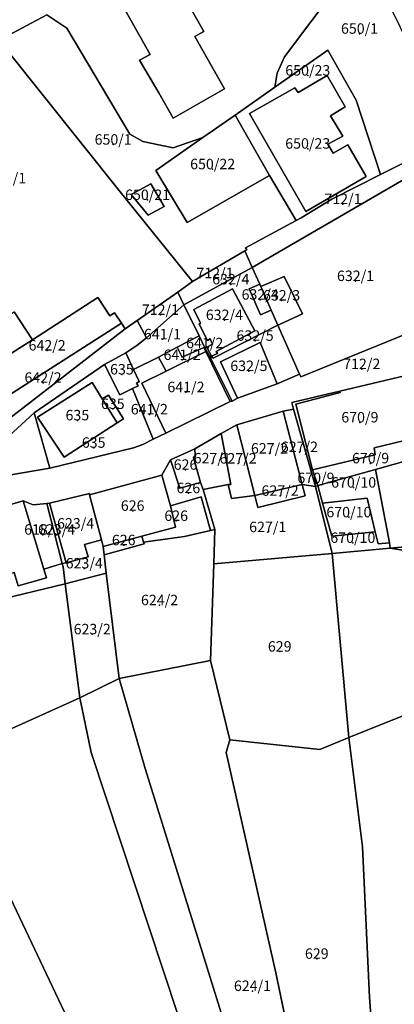
# Model space of a CAD drawing. Extents: x 430795 to 436095, y 117574 to 120928.
# Drawn here: x 435377 to 435449, y 119935 to 120124 of the extents above; entities that cross this region are included whole.
import ezdxf
from ezdxf.enums import TextEntityAlignment as Align

# ---------------------------------------------------------------- set-up
doc = ezdxf.new("R2010")
doc.units = 0
doc.header["$MEASUREMENT"] = 0
for name, color, linetype in [('groweqsdv_POLYGON', 7, 'Continuous'), ('groweqsdv_POLYGONCENTROID', 7, 'Continuous'), ('groweqsdv_POLYGONLABEL', 7, 'Continuous')]:
    doc.layers.add(name, color=color, linetype=linetype)

msp = doc.modelspace()

# ---------------------------------------------------------------- linework, layer by layer
at = {"layer": 'groweqsdv_POLYGON'}
for points in [[(435389.68, 120143.9), (435387.39, 120142.6), (435393.39, 120132), (435401.89, 120116.9), (435399.89, 120115.8), (435403.58, 120109.5), (435406.3, 120104.7), (435416.18, 120110.3), (435410.49, 120120.3), (435412.18, 120121.3), (435407.39, 120129.8), (435403.3, 120137), (435405.08, 120138), (435403.18, 120141.4), (435401.39, 120140.3), (435396.99, 120148), (435389.68, 120143.9)], [(435403.58, 120109.5), (435399.89, 120115.8), (435401.89, 120116.9), (435393.39, 120132), (435395.68, 120133.3), (435389.68, 120143.9), (435396.99, 120148), (435401.39, 120140.3), (435403.18, 120141.4), (435405.08, 120138), (435403.3, 120137), (435407.39, 120129.8), (435412.18, 120121.3), (435410.49, 120120.3), (435416.18, 120110.3), (435406.3, 120104.7), (435403.58, 120109.5)], [(435359.55, 120136.31), (435395.89, 120090.9), (435410.04, 120073.36), (435407.19, 120071.31), (435399.39, 120065.9), (435397.12, 120064.32), (435396.39, 120065.4), (435395.08, 120067.4), (435394.18, 120066.8), (435391.89, 120070.3), (435379.3, 120062.2), (435375.8, 120067.6)], [(435410.04, 120073.36), (435395.89, 120090.9), (435359.55, 120136.31)], [(435442.82, 120136.61), (435427.68, 120116.4), (435426.3, 120113.3), (435425.84, 120110.6), (435418.2, 120105.28), (435412, 120100.96)], [(435446.12, 120093.89), (435441.41, 120108.12), (435436.03, 120117.7), (435425.84, 120110.6), (435426.3, 120113.3), (435427.68, 120116.4), (435442.82, 120136.61), (435445.77, 120130.51), (435447.39, 120127.18), (435449.89, 120122.09), (435455.97, 120109.76), (435458.33, 120105.07), (435454.75, 120103.05), (435456.66, 120099.19), (435446.12, 120093.89)], [(435412, 120100.96), (435411.99, 120101), (435406.3, 120099), (435400.49, 120100.2), (435397.99, 120101.6), (435385.89, 120121.9), (435382.08, 120124.5), (435375.39, 120120.9), (435368.8, 120132)], [(435368.8, 120132), (435375.39, 120120.9), (435382.08, 120124.5), (435385.89, 120121.9), (435397.99, 120101.6), (435400.49, 120100.2), (435406.3, 120099), (435411.99, 120101), (435412, 120100.96), (435402.98, 120094.67), (435409, 120084.71), (435424.81, 120093.72), (435429.9, 120085.05), (435420.21, 120079.85), (435420.43, 120079.48), (435420.1, 120079.23), (435410.04, 120073.36)], [(435425.84, 120110.6), (435436.03, 120117.7), (435441.41, 120108.12), (435446.12, 120093.89), (435436.75, 120089.17), (435430.88, 120085.58), (435429.9, 120085.05), (435424.81, 120093.72), (435418.2, 120105.28), (435425.84, 120110.6)], [(435443.36, 120093.48), (435439.86, 120099.59), (435437.01, 120097.95), (435436.01, 120099.68), (435438.86, 120101.25), (435436.49, 120105.14), (435439.33, 120106.84), (435435.89, 120112.84), (435430.29, 120109.59), (435429.66, 120110.49), (435420.94, 120105.54), (435431.77, 120086.77), (435443.36, 120093.48)], [(435443.36, 120093.48), (435431.77, 120086.77), (435420.94, 120105.54), (435429.66, 120110.49), (435430.29, 120109.59), (435435.89, 120112.84), (435439.33, 120106.84), (435436.49, 120105.14), (435438.86, 120101.25), (435436.01, 120099.68), (435437.01, 120097.95), (435439.86, 120099.59), (435443.36, 120093.48)], [(435424.81, 120093.72), (435409, 120084.71), (435402.98, 120094.67), (435412, 120100.96), (435418.2, 120105.28), (435424.81, 120093.72)], [(435429.9, 120085.05), (435430.88, 120085.58), (435436.75, 120089.17), (435446.12, 120093.89), (435456.66, 120099.19), (435457.72, 120097.05), (435421.5, 120076.08), (435420.1, 120079.23), (435420.43, 120079.48), (435420.21, 120079.85), (435429.9, 120085.05)], [(435426.41, 120065.03), (435426.87, 120065.21), (435431.13, 120067.16), (435427.6, 120074.36), (435423.13, 120072.42), (435422.93, 120072.88), (435421.5, 120076.08), (435457.72, 120097.05), (435461.14, 120089.63), (435454.26, 120084.4), (435454.12, 120079.14), (435452.84, 120064.08), (435430.83, 120055.1), (435430.59, 120055.63), (435426.41, 120065.03)], [(435402.03, 120092.12), (435404.57, 120087.77), (435401.53, 120086.08), (435398.26, 120090.02), (435402.03, 120092.12)], [(435402.03, 120092.12), (435398.26, 120090.02), (435401.53, 120086.08), (435404.57, 120087.77), (435402.03, 120092.12)], [(435410.04, 120073.36), (435420.1, 120079.23), (435421.5, 120076.08), (435408.34, 120068.88), (435407.19, 120071.31), (435410.04, 120073.36)], [(435408.34, 120068.88), (435421.5, 120076.08), (435422.93, 120072.88), (435420.89, 120072), (435423.08, 120067), (435425.15, 120067.88), (435426.41, 120065.03), (435413.99, 120058.7), (435413.68, 120059.1), (435414.8, 120059.6), (435414.58, 120060), (435421.99, 120063.9), (435417.68, 120072), (435410.3, 120068), (435411.58, 120065.4), (435411.3, 120065.2), (435412.89, 120062.1), (435413.39, 120062.4), (435413.89, 120061.4), (435412.8, 120060.8), (435413.68, 120059.1), (435413.49, 120058.75), (435412.34, 120060.8), (435411.3, 120063), (435408.34, 120068.88)], [(435425.15, 120067.88), (435423.13, 120072.42), (435427.6, 120074.36), (435431.13, 120067.16), (435426.87, 120065.21), (435426.41, 120065.03), (435425.15, 120067.88)], [(435399.39, 120065.9), (435407.19, 120071.31), (435408.34, 120068.88), (435401.18, 120062.6), (435399.39, 120065.9)], [(435413.68, 120059.1), (435412.8, 120060.8), (435413.89, 120061.4), (435413.39, 120062.4), (435412.89, 120062.1), (435411.3, 120065.2), (435411.58, 120065.4), (435410.3, 120068), (435417.68, 120072), (435421.99, 120063.9), (435414.58, 120060), (435414.8, 120059.6), (435413.68, 120059.1)], [(435425.15, 120067.88), (435423.08, 120067), (435420.89, 120072), (435422.93, 120072.88), (435423.13, 120072.42), (435425.15, 120067.88)], [(435367.89, 120055), (435379.3, 120062.2), (435391.89, 120070.3), (435394.18, 120066.8), (435395.08, 120067.4), (435396.39, 120065.4), (435371.49, 120049.5), (435369.39, 120052.8), (435367.89, 120055)], [(435367.89, 120055), (435364.39, 120060.5), (435375.8, 120067.6), (435379.3, 120062.2), (435367.89, 120055)], [(435397.23, 120059.7), (435399.34, 120061.09), (435401.18, 120062.6), (435408.34, 120068.88), (435411.3, 120063), (435407.08, 120060.8), (435403.49, 120058.9), (435398.68, 120056.5), (435397.23, 120059.7)], [(435317.49, 119996), (435323.28, 120002.37), (435341.5, 120021.03), (435342.39, 120021.6), (435351.36, 120027.43), (435353.45, 120030.31), (435357, 120032.42), (435366.57, 120040.81), (435370.39, 120043.7), (435397.12, 120064.32), (435399.39, 120065.9), (435401.18, 120062.6), (435399.34, 120061.09), (435397.23, 120059.7), (435393.15, 120057.45), (435379.67, 120048.21), (435362.85, 120032.84), (435350.17, 120022.09), (435341.75, 120014.89), (435325.02, 120000.55), (435323.96, 119999.45), (435320.17, 119993.81), (435317.49, 119996)], [(435369.39, 120052.8), (435371.49, 120049.5), (435396.39, 120065.4), (435397.12, 120064.32), (435370.39, 120043.7), (435365.8, 120050.1), (435365.58, 120050.5), (435369.39, 120052.8)], [(435372.5, 120035.88), (435382.67, 120037.63), (435398.71, 120041.53), (435400.52, 120042.13), (435402.47, 120043.18), (435404.91, 120044.35), (435417.26, 120050.36), (435417.65, 120050.46), (435418.68, 120051), (435426.3, 120053.8), (435430.59, 120055.63), (435430.83, 120055.1), (435452.84, 120064.08)], [(435413.68, 120059.1), (435413.99, 120058.7), (435426.41, 120065.03), (435430.59, 120055.63), (435426.3, 120053.8), (435422.99, 120061.7), (435415.39, 120058), (435418.68, 120051), (435417.65, 120050.46), (435413.49, 120058.75), (435413.68, 120059.1)], [(435412.58, 120060), (435412.22, 120060.75), (435408.08, 120058.9), (435407.08, 120060.8), (435411.3, 120063), (435412.34, 120060.8), (435413.49, 120058.75), (435417.65, 120050.46), (435417.26, 120050.36), (435412.58, 120060)], [(435404.91, 120044.35), (435400.3, 120053.9), (435404.99, 120056.2), (435412.58, 120060), (435417.26, 120050.36), (435404.91, 120044.35)], [(435404.99, 120056.2), (435403.49, 120058.9), (435407.08, 120060.8), (435408.08, 120058.9), (435412.22, 120060.75), (435412.58, 120060), (435404.99, 120056.2)], [(435418.68, 120051), (435415.39, 120058), (435422.99, 120061.7), (435426.3, 120053.8), (435418.68, 120051)], [(435398.51, 120052.89), (435396.07, 120051.64), (435393.15, 120057.45), (435397.23, 120059.7), (435398.68, 120056.5), (435399.8, 120054.2), (435399.3, 120053.9), (435399.58, 120053.4), (435398.51, 120052.89)], [(435402.47, 120043.18), (435398.51, 120052.89), (435399.58, 120053.4), (435399.3, 120053.9), (435399.8, 120054.2), (435398.68, 120056.5), (435403.49, 120058.9), (435404.99, 120056.2), (435400.3, 120053.9), (435404.91, 120044.35), (435402.47, 120043.18)], [(435382.67, 120037.63), (435379.67, 120048.21), (435393.15, 120057.45), (435396.07, 120051.64), (435398.51, 120052.89), (435402.47, 120043.18), (435400.52, 120042.13), (435398.71, 120041.53), (435382.67, 120037.63)], [(435450.74, 120055.29), (435438.3, 120052.35), (435429.07, 120050.17), (435429.39, 120048.9)], [(435433.08, 120037.3), (435429.89, 120049.9), (435438.36, 120052.09), (435438.3, 120052.35), (435450.74, 120055.29), (435451.89, 120050.2), (435452.49, 120050.4), (435454.41, 120043.84), (435444.89, 120041.5), (435445.08, 120040.2), (435433.08, 120037.3)], [(435392.68, 120050.9), (435390.8, 120054), (435380.3, 120047.4), (435385.39, 120039.7), (435395.58, 120046.3), (435396.8, 120047.1), (435393.89, 120051.6), (435392.68, 120050.9)], [(435395.58, 120046.3), (435385.39, 120039.7), (435380.3, 120047.4), (435390.8, 120054), (435392.68, 120050.9), (435395.58, 120046.3)], [(435395.58, 120046.3), (435392.68, 120050.9), (435393.89, 120051.6), (435396.8, 120047.1), (435395.58, 120046.3)], [(435433.65, 120034.09), (435429.39, 120048.9), (435429.07, 120050.17), (435438.3, 120052.35), (435438.36, 120052.09), (435429.89, 120049.9), (435433.08, 120037.3), (435434.08, 120034.3), (435433.65, 120034.09)], [(435429.39, 120048.9), (435427.45, 120048.57), (435418.54, 120045.95), (435415.56, 120044.23), (435410.48, 120041.3), (435405.79, 120039.23), (435404.14, 120036.3), (435390.29, 120032.52), (435390.24, 120032.76), (435382.62, 120030.91), (435382.09, 120030.86), (435379.43, 120030.61), (435377.55, 120031.33), (435358.77, 120025.86)], [(435431.08, 120034.5), (435427.45, 120048.57), (435429.39, 120048.9), (435433.65, 120034.09), (435431.08, 120034.5)], [(435362.85, 120032.84), (435379.67, 120048.21), (435382.67, 120037.63), (435372.5, 120035.88), (435362.85, 120032.84)], [(435421.99, 120032.4), (435418.54, 120045.95), (435427.45, 120048.57), (435431.08, 120034.5), (435421.99, 120032.4)], [(435416.89, 120034.5), (435417.39, 120034.5), (435415.56, 120044.23), (435418.54, 120045.95), (435421.99, 120032.4), (435417.49, 120031.8), (435416.89, 120034.5)], [(435411.58, 120034.9), (435410.25, 120039.64), (435410.54, 120040.07), (435410.48, 120041.3), (435415.56, 120044.23), (435417.39, 120034.5), (435416.89, 120034.5), (435412.08, 120033.5), (435411.58, 120034.9)], [(435433.08, 120037.3), (435445.08, 120040.2), (435444.89, 120041.5), (435454.41, 120043.84), (435455.31, 120040.24), (435445.14, 120037.35), (435434.08, 120034.3), (435433.08, 120037.3)], [(435411.58, 120034.9), (435407.58, 120033.8), (435405.79, 120039.23), (435410.48, 120041.3), (435410.54, 120040.07), (435410.25, 120039.64), (435411.58, 120034.9)], [(435405.8, 120030.4), (435404.14, 120036.3), (435405.79, 120039.23), (435407.58, 120033.8), (435411.58, 120034.9), (435412.08, 120033.5), (435414.34, 120025.87), (435413.49, 120025.7), (435411.68, 120032.1), (435405.8, 120030.4)], [(435445.14, 120037.35), (435455.31, 120040.24)], [(435470.34, 119992.35), (435478, 120017.41), (435447.94, 120022.28), (435488.91, 120026.07), (435513.37, 120027.33), (435530.98, 120039.68), (435535.42, 120036.64), (435544.11, 120030.7), (435549.71, 119982.9), (435562.82, 119850.19), (435536.61, 119864.96), (435518.66, 119875.46), (435512.25, 119964.45), (435495.02, 119955.15), (435479.84, 119952.66), (435470.34, 119992.35)], [(435434.99, 120030.9), (435434.08, 120034.3), (435445.14, 120037.35), (435447.82, 120023.31), (435445.68, 120023.1), (435445.08, 120025.4), (435443.58, 120031.9), (435434.99, 120030.9)], [(435488.91, 120026.07), (435447.94, 120022.28), (435447.82, 120023.31), (435445.14, 120037.35)], [(435392.58, 120023.9), (435390.29, 120032.52), (435404.14, 120036.3), (435405.8, 120030.4), (435406.8, 120026.3), (435400.3, 120024.6), (435392.89, 120022.6), (435392.58, 120023.9)], [(435414.1, 120019.28), (435414.34, 120025.87), (435412.08, 120033.5), (435416.89, 120034.5), (435417.49, 120031.8), (435421.99, 120032.4), (435422.58, 120030.1), (435431.68, 120032.3), (435431.08, 120034.5), (435433.65, 120034.09), (435436.85, 120021.24), (435414.1, 120019.28)], [(435431.08, 120034.5), (435431.68, 120032.3), (435422.58, 120030.1), (435421.99, 120032.4), (435431.08, 120034.5)], [(435436.85, 120021.24), (435433.65, 120034.09), (435434.08, 120034.3), (435434.99, 120030.9), (435436.8, 120024.6), (435445.08, 120025.4), (435445.68, 120023.1), (435447.82, 120023.31), (435447.94, 120022.28), (435436.85, 120021.24)], [(435385.8, 120019.5), (435382.62, 120030.91), (435390.24, 120032.76), (435390.29, 120032.52), (435392.58, 120023.9), (435389.3, 120023), (435389.99, 120020.6), (435385.8, 120019.5)], [(435400.3, 120024.6), (435406.8, 120026.3), (435405.8, 120030.4), (435411.68, 120032.1), (435413.49, 120025.7), (435408.5, 120024.51), (435400.65, 120023.47), (435400.3, 120024.6)], [(435445.08, 120025.4), (435436.8, 120024.6), (435434.99, 120030.9), (435443.58, 120031.9), (435445.08, 120025.4)], [(435381.49, 120018.3), (435381.99, 120016.6), (435376.58, 120015.1), (435375.8, 120017.6), (435372.89, 120016.8), (435373.18, 120015.9), (435371.49, 120015.4), (435371.18, 120016.2), (435362.39, 120013.6), (435358.77, 120025.86), (435377.55, 120031.33), (435381.49, 120018.3)], [(435381.49, 120018.3), (435377.55, 120031.33), (435379.43, 120030.61), (435382.09, 120030.86), (435385.03, 120019.33), (435381.49, 120018.3)], [(435385.03, 120019.33), (435382.09, 120030.86), (435382.62, 120030.91), (435385.8, 120019.5), (435385.03, 120019.33)], [(435359.93, 120011.76), (435352.82, 120020.74), (435351.52, 120022.68), (435358.77, 120025.86), (435362.39, 120013.6), (435371.18, 120016.2), (435371.49, 120015.4), (435373.18, 120015.9), (435372.89, 120016.8), (435375.8, 120017.6), (435376.58, 120015.1), (435381.99, 120016.6), (435381.49, 120018.3), (435385.03, 120019.33), (435385.19, 120018.71), (435385.61, 120015.49), (435367.8, 120011.2), (435367.58, 120012.6), (435359.93, 120011.76)], [(435392.89, 120022.6), (435400.3, 120024.6), (435400.65, 120023.47), (435400.76, 120023.12), (435393.08, 120021), (435392.89, 120022.6)], [(435395.97, 119997.33), (435393.49, 120017.5), (435393.08, 120021), (435400.76, 120023.12), (435400.65, 120023.47), (435408.5, 120024.51), (435413.49, 120025.7), (435414.34, 120025.87), (435414.1, 120019.28), (435413.49, 120000.78), (435395.97, 119997.33)], [(435385.61, 120015.49), (435385.19, 120018.71), (435385.03, 120019.33), (435385.8, 120019.5), (435389.99, 120020.6), (435389.3, 120023), (435392.58, 120023.9), (435392.89, 120022.6), (435393.08, 120021), (435393.49, 120017.5), (435385.61, 120015.49)], [(435440.04, 119986.04), (435436.85, 120021.24), (435447.94, 120022.28), (435478, 120017.41), (435470.34, 119992.35), (435457.4, 119993.01), (435440.04, 119986.04)], [(435413.49, 120000.78), (435414.1, 120019.28), (435436.85, 120021.24), (435440.04, 119986.04), (435434.47, 119983.74), (435417.17, 119985.6), (435413.49, 120000.78)], [(435388.44, 119993.6), (435385.61, 120015.49), (435393.49, 120017.5), (435395.97, 119997.33), (435388.44, 119993.6)], [(435362.35, 119981.94), (435350.84, 120002.09), (435360.88, 120008.25), (435361.13, 120006.18), (435368.3, 120006.9), (435367.8, 120011.2), (435385.61, 120015.49), (435388.44, 119993.6), (435362.35, 119981.94)], [(435443.73, 119842.71), (435400.97, 119980.06), (435395.97, 119997.33), (435413.49, 120000.78), (435417.17, 119985.6), (435416.52, 119983.14), (435426.05, 119940.94), (435447.11, 119839.98), (435443.73, 119842.71)], [(435435.02, 119848.94), (435390.6, 119983.14), (435388.44, 119993.6), (435395.97, 119997.33), (435400.97, 119980.06), (435443.73, 119842.71), (435435.02, 119848.94)], [(435420.02, 119860.61), (435362.35, 119981.94), (435388.44, 119993.6), (435390.6, 119983.14), (435435.02, 119848.94), (435424.13, 119856.65), (435420.02, 119860.61)], [(435479.84, 119952.66), (435480.07, 119950.46), (435461.63, 119829.29), (435451.23, 119836.99), (435444.02, 119936.28), (435442.68, 119965.08), (435440.04, 119986.04), (435457.4, 119993.01), (435470.34, 119992.35), (435479.84, 119952.66)], [(435447.11, 119839.98), (435426.05, 119940.94), (435416.52, 119983.14), (435417.17, 119985.6), (435434.47, 119983.74), (435440.04, 119986.04), (435442.68, 119965.08), (435444.02, 119936.28), (435451.23, 119836.99), (435447.11, 119839.98)], [(435412.04, 119866.82), (435350.88, 119974.07), (435362.35, 119981.94), (435420.02, 119860.61), (435412.04, 119866.82)]]:
    msp.add_lwpolyline(points, dxfattribs=at)
at = {"layer": 'groweqsdv_POLYGONCENTROID'}
for p in [(435442.09, 120120.85), (435432.16, 120112.84), (435394.81, 120099.6), (435432.15, 120098.83), (435413.9, 120094.89), (435401.42, 120089), (435438.91, 120088.21), (435414.35, 120074.02), (435441.32, 120073.47), (435417.38, 120072.83), (435423.02, 120069.9), (435427.13, 120069.74), (435403.87, 120066.98), (435416.15, 120066), (435404.27, 120062.31), (435422.04, 120062.02), (435382.14, 120060.16), (435412.37, 120060.6), (435408.04, 120058.35), (435420.85, 120056.23), (435442.51, 120056.6), (435396.48, 120055.57), (435381.35, 120053.98), (435408.78, 120052.17), (435394.74, 120048.96), (435387.94, 120046.78), (435401.75, 120047.92), (435442.15, 120046.38), (435391.07, 120041.53), (435424.81, 120040.42), (435430.55, 120040.71), (435408.69, 120037.31), (435413.82, 120038.54), (435418.78, 120038.5), (435444.2, 120038.54), (435433.72, 120034.76), (435440.95, 120033.89), (435409.24, 120032.83), (435426.84, 120032.32), (435398.55, 120029.45), (435440.04, 120028.2), (435387.6, 120026.05), (435406.9, 120027.51), (435381.29, 120024.87), (435383.95, 120024.87), (435424.47, 120025.36), (435396.83, 120022.85), (435440.8, 120023.3), (435389.26, 120018.41), (435403.71, 120011.36), (435390.79, 120005.79), (435426.77, 120002.47), (435433.88, 119943.62), (435421.54, 119937.45)]:
    msp.add_point(p, dxfattribs=at)

# ---------------------------------------------------------------- texts
at = {"layer": 'groweqsdv_POLYGONLABEL'}
for s, p in [('650/1', (435442.09, 120120.85)), ('650/23', (435432.16, 120112.84)), ('650/1', (435394.81, 120099.6)), ('650/23', (435432.15, 120098.83)), ('650/22', (435413.9, 120094.89)), ('642/1', (435374.55, 120092.2)), ('650/21', (435401.42, 120089)), ('712/1', (435438.91, 120088.21)), ('712/1', (435414.35, 120074.02)), ('632/1', (435441.32, 120073.47)), ('632/4', (435417.38, 120072.83)), ('632/4', (435423.02, 120069.9)), ('632/3', (435427.13, 120069.74)), ('712/1', (435403.87, 120066.98)), ('632/4', (435416.15, 120066)), ('641/1', (435404.27, 120062.31)), ('632/5', (435422.04, 120062.02)), ('642/2', (435382.14, 120060.16)), ('641/2', (435412.37, 120060.6)), ('641/2', (435408.04, 120058.35)), ('632/5', (435420.85, 120056.23)), ('712/2', (435442.51, 120056.6)), ('635', (435396.48, 120055.57)), ('642/2', (435381.35, 120053.98)), ('641/2', (435408.78, 120052.17)), ('635', (435394.74, 120048.96)), ('635', (435387.94, 120046.78)), ('641/2', (435401.75, 120047.92)), ('670/9', (435442.15, 120046.38)), ('635', (435391.07, 120041.53)), ('627/2', (435424.81, 120040.42)), ('627/2', (435430.55, 120040.71)), ('626', (435408.69, 120037.31)), ('627/1', (435413.82, 120038.54)), ('627/2', (435418.78, 120038.5)), ('670/9', (435444.2, 120038.54)), ('670/9', (435433.72, 120034.76)), ('670/10', (435440.95, 120033.89)), ('626', (435409.24, 120032.83)), ('627/2', (435426.84, 120032.32)), ('626', (435398.55, 120029.45)), ('670/10', (435440.04, 120028.2)), ('623/4', (435387.6, 120026.05)), ('626', (435406.9, 120027.51)), ('618/3', (435381.29, 120024.87)), ('623/4', (435383.95, 120024.87)), ('627/1', (435424.47, 120025.36)), ('626', (435396.83, 120022.85)), ('670/10', (435440.8, 120023.3)), ('623/4', (435389.26, 120018.41)), ('624/2', (435403.71, 120011.36)), ('623/2', (435390.79, 120005.79)), ('629', (435426.77, 120002.47)), ('629', (435433.88, 119943.62)), ('624/1', (435421.54, 119937.45))]:
    msp.add_text(s, height=2, dxfattribs=at).set_placement(p, align=Align.CENTER)

doc.saveas('drawing.dxf')
